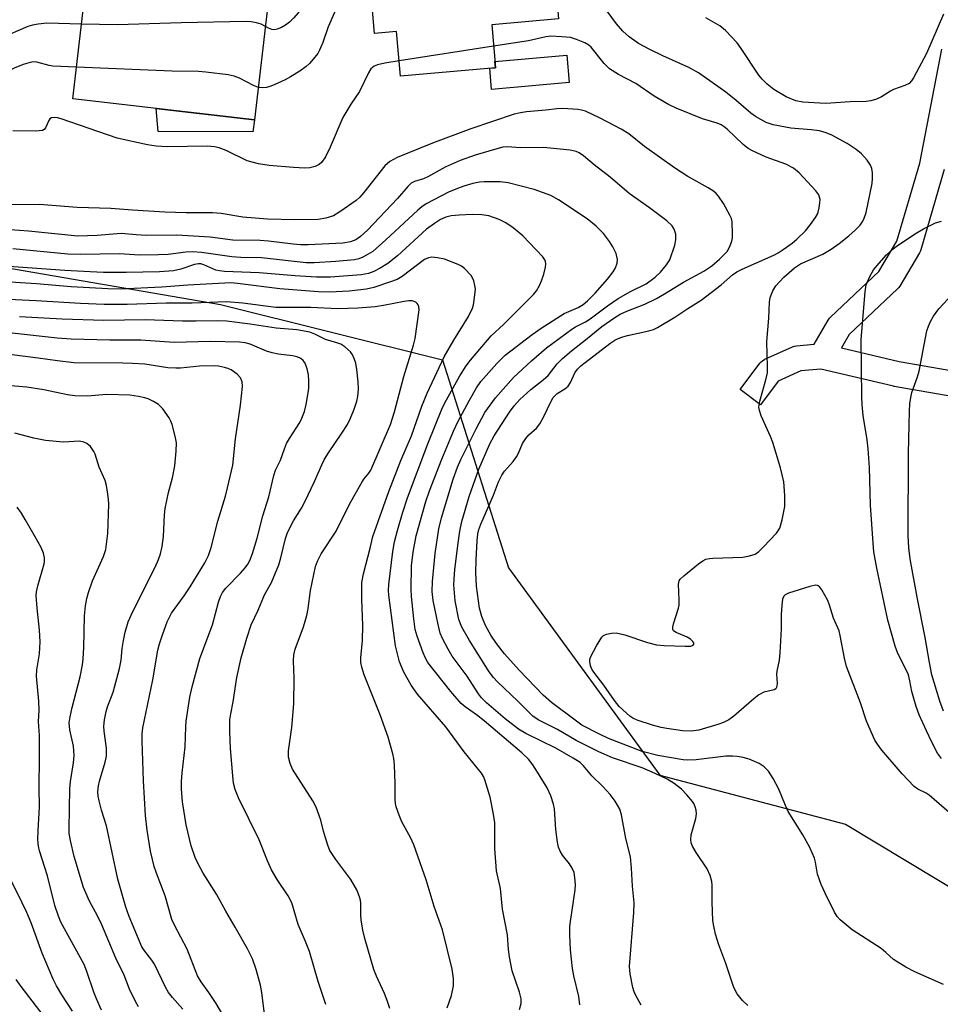
# Model space of a CAD drawing. Units: inches. Extents: x 1225769 to 1231769, y 545455 to 549455.
# Drawn here: x 1226508 to 1226725, y 548136 to 548368 of the extents above; entities that cross this region are included whole.
import ezdxf

# ---------------------------------------------------------------- set-up
doc = ezdxf.new("R2010")
doc.units = ezdxf.units.IN
doc.header["$MEASUREMENT"] = 0
for name, color, linetype in [('BLDG-Footprint', 5, 'Continuous'), ('CULTRL-Pad', 6, 'Continuous'), ('NTRL-Trees', 3, 'Continuous'), ('TRANS-Street Sidewalk', 7, 'Continuous'), ('Undefined', 1, 'Continuous')]:
    doc.layers.add(name, color=color, linetype=linetype)

msp = doc.modelspace()

# ---------------------------------------------------------------- linework, layer by layer
at = {"layer": 'BLDG-Footprint'}
for points, elevation in [([(1226608.85, 548405.38), (1226609.21, 548401.27), (1226632, 548403.26), (1226635.02, 548368.62), (1226619.26, 548367.25), (1226620.14, 548357.13), (1226597.74, 548355.18), (1226596.83, 548365.65), (1226591.67, 548365.2), (1226588.33, 548403.59)], 369.67), ([(1226567.94, 548384.14), (1226563.4, 548344.86), (1226520.55, 548349.81), (1226525.09, 548389.09)], 370.83)]:
    msp.add_lwpolyline(points, close=True, dxfattribs=dict(at, elevation=elevation))
at = {"layer": 'CULTRL-Pad'}
for points in [[(1226637.51, 548353.62), (1226619.23, 548352.03), (1226618.79, 548357.01), (1226620.14, 548357.13), (1226620.01, 548358.63), (1226636.94, 548360.1)], [(1226563.4, 548344.86), (1226563, 548342.04), (1226540.66, 548342.09), (1226540.23, 548347.54)]]:
    msp.add_lwpolyline(points, close=True, dxfattribs=at)
at = {"layer": 'NTRL-Trees'}
msp.add_polyline3d([(1226736.19, 548658.75, 0), (1226676.15, 548641.36, 0), (1226630.25, 548650.85, 0), (1226541.97, 548669.12, 0), (1226444.63, 548656.85, 0), (1226405.83, 548621.08, 0), (1226375.57, 548543.18, 0), (1226357.34, 548496.27, 0), (1226346.11, 548469.3, 0), (1226350.6, 548440.09, 0), (1226356.48, 548412.89, 0), (1226396.46, 548349.79, 0), (1226451.86, 548319.16, 0), (1226555.38, 548301.33, 0), (1226607.65, 548288.27, 0), (1226623.24, 548239.22, 0), (1226658.9, 548190.33, 0), (1226702.61, 548178.83, 0), (1226789.45, 548126.49, 0)], dxfattribs=at)
at = {"layer": 'TRANS-Street Sidewalk'}
for points in [[(1226759, 548274.19), (1226714.09, 548282.01), (1226713.92, 548282.05), (1226696.81, 548286.09), (1226692.11, 548285.67), (1226686.76, 548283.25), (1226682.59, 548277.67), (1226677.78, 548281.26), (1226682.42, 548287.47), (1226682.74, 548287.83), (1226683.12, 548288.14), (1226683.55, 548288.39), (1226683.59, 548288.4), (1226690.1, 548291.35), (1226690.56, 548291.51), (1226691.05, 548291.6), (1226691.07, 548291.6), (1226695.22, 548291.98), (1226698.54, 548297.66), (1226698.83, 548298.07), (1226699.07, 548298.33), (1226710.47, 548309.08), (1226714.71, 548316.22), (1226720.08, 548334.65), (1226725.33, 548361.48)], [(1226725.88, 548333.11), (1226720.36, 548314.18), (1226720.3, 548313.99), (1226720.07, 548313.5), (1226715.41, 548305.65), (1226715.13, 548305.26), (1226714.89, 548305), (1226703.5, 548294.26), (1226701.66, 548291.11), (1226715.22, 548287.91), (1226760.05, 548280.1)]]:
    msp.add_lwpolyline(points, dxfattribs=at)
at = {"layer": 'Undefined'}
msp.add_line((1226619.7, 548362.21, 366), (1226597.42, 548358.79, 366), dxfattribs=at)
for points, elevation in [([(1226589.79, 548386.8), (1226587.03, 548386.94), (1226585.86, 548386.89), (1226585.1, 548386.66), (1226584.22, 548386.12), (1226583.66, 548385.52), (1226583.2, 548384.79), (1226580.81, 548379.94), (1226579.31, 548377.21), (1226575.83, 548373.06), (1226573.62, 548370.08), (1226572.67, 548368.93), (1226571.61, 548367.88), (1226570.69, 548367.13), (1226569.73, 548366.59), (1226568.73, 548366.19), (1226567.98, 548366.07), (1226567.46, 548366.16), (1226566.7, 548366.46), (1226565.94, 548366.87)], 370), ([(1226590.77, 548375.55), (1226585.46, 548374.88), (1226584.68, 548374.59), (1226584.06, 548374.06), (1226583.72, 548373.6), (1226583.3, 548372.85), (1226582.23, 548370.16), (1226580.75, 548366.77), (1226579.5, 548363.09), (1226578.71, 548361.28), (1226578.27, 548360.5), (1226577.61, 548359.62), (1226576.33, 548358.16), (1226575.55, 548357.42), (1226574.05, 548356.29), (1226571.87, 548354.97), (1226570.62, 548354.3), (1226568.03, 548353.11), (1226566.97, 548352.69), (1226566.19, 548352.49), (1226565.15, 548352.39), (1226564.28, 548352.49)], 368), ([(1226727.02, 548181.59), (1226722.3, 548185.69), (1226721.61, 548186.13), (1226719.65, 548187.08), (1226718.76, 548187.71), (1226715.92, 548190.67), (1226711.15, 548196.28), (1226710.12, 548197.66), (1226709.54, 548198.64), (1226707.54, 548203.11), (1226706.11, 548207.4), (1226702.83, 548215.96), (1226702.37, 548217.93), (1226701.36, 548223.3), (1226701.08, 548224.39), (1226699.81, 548227.36), (1226698.86, 548230.47), (1226698.44, 548231.56), (1226697.03, 548234.03), (1226696.56, 548234.66), (1226696.2, 548234.99), (1226696, 548235.09), (1226695.53, 548235.15), (1226694.2, 548234.87), (1226689.16, 548233.25), (1226688.43, 548232.9), (1226688.06, 548232.58), (1226687.75, 548231.89), (1226687.57, 548230.48), (1226687.44, 548228.13), (1226687.42, 548224.87), (1226687.16, 548219.24), (1226686.99, 548217.47), (1226686.41, 548214.87), (1226686.38, 548214.16), (1226686.53, 548212.01), (1226686.38, 548211.06), (1226686.16, 548210.7), (1226685.77, 548210.45), (1226683.34, 548209.91), (1226682.2, 548209.33), (1226681.03, 548208.4), (1226676.31, 548204.26), (1226675.12, 548203.4), (1226673.86, 548202.78), (1226672.52, 548202.28), (1226668.03, 548200.98), (1226666.24, 548200.72), (1226664.2, 548200.84), (1226660.52, 548201.33), (1226659.21, 548201.58), (1226657.11, 548202.14), (1226653.53, 548203.36), (1226652.48, 548203.84), (1226651.83, 548204.27), (1226649.3, 548206.56), (1226648.21, 548207.94), (1226645.66, 548211.62), (1226643.3, 548214.65), (1226642.83, 548215.38), (1226642.53, 548216.13), (1226642.38, 548217.16), (1226642.41, 548217.67), (1226642.56, 548218.22), (1226643.94, 548220.88), (1226645.19, 548222.89), (1226645.59, 548223.28), (1226646.33, 548223.62), (1226647.45, 548223.86), (1226648.61, 548223.89), (1226650.6, 548223.48), (1226655.98, 548221.68), (1226658.09, 548221.12), (1226659.85, 548220.93), (1226664.83, 548220.75), (1226666.14, 548220.8), (1226666.7, 548220.99), (1226666.86, 548221.22), (1226666.86, 548221.53), (1226666.65, 548221.91), (1226666.1, 548222.44), (1226665.32, 548222.88), (1226662.69, 548223.98), (1226662.11, 548224.39), (1226661.92, 548224.77), (1226661.91, 548225.23), (1226662.07, 548226.01), (1226663.25, 548229.76), (1226663.41, 548230.45), (1226663.45, 548231.6), (1226663.24, 548235.37), (1226663.4, 548236.15), (1226663.68, 548236.6), (1226664.5, 548237.39), (1226668.01, 548240.17), (1226668.96, 548240.87), (1226669.71, 548241.27), (1226670.53, 548241.45), (1226671.39, 548241.52), (1226678.38, 548241.75), (1226680.02, 548242.05), (1226681.29, 548242.49), (1226682.22, 548243.13), (1226683.26, 548244.17), (1226686.32, 548247.43), (1226686.85, 548248.12), (1226687.12, 548248.62), (1226687.7, 548250.54), (1226688.33, 548253.67), (1226688.31, 548256.31), (1226688.07, 548259.51), (1226687.31, 548262.83), (1226685.5, 548268.8), (1226684.96, 548270.18), (1226682.74, 548275.04), (1226682.33, 548276.32), (1226682.21, 548277.1), (1226682.41, 548278.5), (1226683.86, 548283.57), (1226684.21, 548285.23), (1226684.26, 548286.65), (1226684.09, 548292.61), (1226684.52, 548298.07), (1226684.69, 548301.88), (1226684.87, 548303), (1226685.45, 548304.53), (1226686.17, 548305.69), (1226688.11, 548307.75), (1226690.61, 548309.99), (1226692.03, 548310.91), (1226697.23, 548313.15), (1226699.24, 548314.33), (1226701.14, 548315.66), (1226703.39, 548317.47), (1226704.88, 548318.81), (1226706.04, 548320.04), (1226706.53, 548320.71), (1226706.92, 548321.42), (1226707.5, 548322.99), (1226708.85, 548329.84), (1226708.98, 548330.98), (1226708.95, 548332.35), (1226708.78, 548333.41), (1226708.47, 548334.16), (1226707.68, 548335.31), (1226706.4, 548336.8), (1226705.1, 548337.83), (1226703.01, 548339.24), (1226699.41, 548341.26), (1226698.09, 548341.78), (1226696.48, 548342.23), (1226694.54, 548342.49), (1226689.7, 548342.87), (1226685.53, 548343.67), (1226683.92, 548344.22), (1226681.43, 548345.62), (1226680.27, 548346.45), (1226676.82, 548349.44), (1226674.45, 548351.34), (1226667.94, 548355.92), (1226665.69, 548357.2), (1226659.57, 548359.93), (1226656.49, 548361.44), (1226653.87, 548362.87), (1226651.65, 548364.39), (1226650.15, 548365.74), (1226648.63, 548367.44), (1226646.45, 548370.43)], 368), ([(1226725.67, 548369.79), (1226721.67, 548360.48), (1226718.59, 548354.78), (1226718.13, 548354.05), (1226717.58, 548353.43), (1226716.6, 548352.93), (1226713.92, 548352.02), (1226713.2, 548351.63), (1226711.12, 548350.24), (1226709.88, 548349.69), (1226708.58, 548349.3), (1226707.44, 548349.18), (1226703.68, 548349.07), (1226698, 548348.7), (1226696.59, 548348.74), (1226692.56, 548349.04), (1226690.89, 548349.35), (1226688.64, 548350.26), (1226685.75, 548352.01), (1226684.18, 548353.22), (1226682.96, 548354.44), (1226682.22, 548355.34), (1226678.04, 548361.67), (1226677.05, 548363.02), (1226674.35, 548365.92), (1226673, 548366.98), (1226669.69, 548368.88)], 370), ([(1226522.58, 548367.41), (1226514.41, 548367.6), (1226512.41, 548367.43), (1226511.04, 548367.16), (1226509.95, 548366.85), (1226503.38, 548364.03), (1226502.29, 548363.67), (1226500.3, 548363.19), (1226489.22, 548360.87), (1226483.82, 548359.56), (1226482.95, 548359.51), (1226482.37, 548359.58), (1226480.88, 548360.15)], 370), ([(1226565.94, 548366.87), (1226564.92, 548367.38), (1226563.86, 548367.72), (1226562.56, 548367.94), (1226561.44, 548368), (1226546.07, 548367.73), (1226531.08, 548367.23), (1226522.58, 548367.41)], 370), ([(1226725.7, 548141.03), (1226718.91, 548144.03), (1226716.84, 548145.08), (1226713.89, 548146.94), (1226712.11, 548148.6), (1226710.97, 548149.47), (1226704.19, 548153.87), (1226701.38, 548156.23), (1226700.64, 548157.08), (1226700.05, 548158.07), (1226697.83, 548162.52), (1226696.9, 548164.6), (1226696.38, 548165.91), (1226696.04, 548167), (1226695.57, 548169.87), (1226695.33, 548170.82), (1226694.24, 548173.35), (1226692.55, 548176.34), (1226689.12, 548181.82), (1226688.46, 548183.22), (1226686.92, 548187.06), (1226685.56, 548189.61), (1226684.5, 548191.31), (1226683.45, 548192.31), (1226682.23, 548193.1), (1226679.88, 548194.11), (1226678.53, 548194.54), (1226677.11, 548194.78), (1226676, 548194.87), (1226674.45, 548194.82), (1226667.39, 548193.97), (1226665.47, 548193.89), (1226664.36, 548194.01), (1226658.38, 548195.04), (1226654.7, 548195.96), (1226646.81, 548198.98), (1226644.62, 548200.04), (1226640.52, 548202.19), (1226638.9, 548203.3), (1226633.36, 548207.48), (1226631.41, 548209.22), (1226625.69, 548215.13), (1226622.28, 548219), (1226620.37, 548221.39), (1226619.03, 548223.4), (1226617.82, 548225.66), (1226616.94, 548227.74), (1226616.4, 548229.72), (1226615.68, 548234.95), (1226615.5, 548238.18), (1226615.56, 548241.12), (1226615.82, 548245.64), (1226615.99, 548247.26), (1226616.24, 548248.3), (1226616.7, 548249.56), (1226619.65, 548256.34), (1226620.86, 548259.49), (1226621.61, 548261.09), (1226622.24, 548262.04), (1226624.3, 548264.34), (1226625.09, 548265.39), (1226625.59, 548266.29), (1226626.53, 548268.58), (1226627.26, 548269.76), (1226628, 548270.6), (1226629.8, 548272.16), (1226630.63, 548273.17), (1226631.49, 548274.73), (1226633.21, 548278.4), (1226633.76, 548279.36), (1226634.7, 548280.35), (1226636.5, 548281.41), (1226637.23, 548282.08), (1226637.8, 548282.93), (1226638.84, 548285.23), (1226639.5, 548286.1), (1226640.27, 548286.84), (1226647.09, 548292.13), (1226648.25, 548292.92), (1226649.02, 548293.3), (1226650.13, 548293.7), (1226651.28, 548294.01), (1226656.26, 548295.09), (1226657.35, 548295.44), (1226658.28, 548295.89), (1226662.36, 548298.37), (1226665.43, 548300.41), (1226668.59, 548302.37), (1226673.3, 548305.93), (1226675.98, 548308.28), (1226677, 548309.02), (1226678.23, 548309.67), (1226685.69, 548312.91), (1226686.71, 548313.47), (1226687.9, 548314.27), (1226690.01, 548315.78), (1226691.16, 548316.7), (1226693.17, 548318.72), (1226694.38, 548320.17), (1226695.53, 548321.79), (1226696.06, 548322.77), (1226696.43, 548324.13), (1226696.59, 548325.25), (1226696.61, 548326.08), (1226696.52, 548326.62), (1226696.3, 548327.14), (1226695.64, 548328.08), (1226691.67, 548332.35), (1226690.38, 548333.46), (1226688.54, 548334.38), (1226683.94, 548336.06), (1226680.69, 548337.55), (1226679.64, 548338.11), (1226678.5, 548339), (1226674.69, 548342.64), (1226674.01, 548343.2), (1226673.31, 548343.65), (1226672.37, 548344.04), (1226668.91, 548345.07), (1226662.75, 548347.59), (1226660.9, 548348.48), (1226657.55, 548350.41), (1226653.18, 548353.43), (1226649.16, 548355.54), (1226646.97, 548356.86), (1226645.73, 548358.11), (1226642.7, 548361.94), (1226642.11, 548362.48), (1226641.19, 548363.02), (1226639.26, 548363.78), (1226637.84, 548364.22), (1226635.81, 548364.45), (1226633.17, 548364.55), (1226632, 548364.41), (1226627.91, 548363.49), (1226619.7, 548362.21)], 366), ([(1226521.41, 548357.29), (1226515.88, 548357.52), (1226515.02, 548357.66), (1226512.09, 548358.46), (1226511.33, 548358.51), (1226510.52, 548358.4), (1226508.88, 548357.86), (1226506.73, 548356.99), (1226502.09, 548354.59), (1226497.9, 548352.77), (1226493.63, 548351.04), (1226492.82, 548350.79), (1226492.02, 548350.66), (1226490.93, 548350.67), (1226488.03, 548351.22), (1226485.4, 548351.41), (1226483.86, 548351.25), (1226479.59, 548350.55), (1226478.73, 548350.48), (1226477.85, 548350.5), (1226476.7, 548350.68), (1226475.87, 548350.95), (1226474.27, 548351.65), (1226473.41, 548352.21)], 368), ([(1226597.42, 548358.79), (1226594.06, 548358.22), (1226592.34, 548357.85), (1226591.56, 548357.53), (1226590.81, 548356.86), (1226590.22, 548355.92), (1226588.14, 548351.5), (1226586.05, 548348.55), (1226584.19, 548345.42), (1226581.2, 548338.41), (1226580.06, 548336.1), (1226579.23, 548334.9), (1226578.62, 548334.31), (1226577.68, 548333.85), (1226576.38, 548333.52), (1226575.22, 548333.44), (1226572.55, 548333.58), (1226566.79, 548334.06), (1226564.33, 548334.46), (1226561.67, 548335.22), (1226556.67, 548337.61), (1226555.07, 548338.23), (1226553.98, 548338.52), (1226552.24, 548338.61), (1226542.88, 548338.47), (1226540.21, 548338.65), (1226538.18, 548338.97), (1226530.99, 548340.52), (1226517.83, 548345.06), (1226516.99, 548345.31), (1226516.26, 548345.43), (1226515.58, 548345.33), (1226515.18, 548345.06), (1226514.91, 548344.66), (1226514.17, 548342.95), (1226513.85, 548342.58), (1226513.42, 548342.37), (1226512.64, 548342.22), (1226511.79, 548342.16), (1226506.47, 548342.28)], 366), ([(1226564.28, 548352.49), (1226563.13, 548352.92), (1226559.86, 548354.66), (1226558.55, 548355.18), (1226557.13, 548355.44), (1226551.92, 548356.1), (1226550.17, 548356.22), (1226544, 548356.3), (1226521.41, 548357.29)], 368), ([(1226679.57, 548136.09), (1226678.33, 548137.27), (1226677.09, 548138.79), (1226676.31, 548140.29), (1226674.41, 548145.99), (1226672.77, 548150.35), (1226672.01, 548152.86), (1226671.58, 548154.74), (1226671.39, 548156.12), (1226671.17, 548160.41), (1226671.18, 548164.42), (1226671.08, 548165.27), (1226670.69, 548166.69), (1226670.01, 548168.31), (1226667.44, 548172.16), (1226666.58, 548173.66), (1226666.25, 548174.43), (1226666.15, 548175.22), (1226666.28, 548176.3), (1226666.53, 548177.4), (1226667.34, 548180.16), (1226667.51, 548181.26), (1226667.41, 548182.09), (1226667.18, 548182.91), (1226666.84, 548183.68), (1226666.53, 548184.17), (1226665.22, 548185.77), (1226664, 548187.04), (1226662.23, 548188.4), (1226660.58, 548189.45), (1226657.78, 548190.78), (1226654.73, 548192.06), (1226647.69, 548194.45), (1226644.52, 548195.83), (1226639.12, 548198.53), (1226634.75, 548201.14), (1226630.2, 548203.4), (1226628.92, 548204.29), (1226625.41, 548207.83), (1226620.63, 548212.34), (1226619.66, 548213.36), (1226618.68, 548214.72), (1226614.01, 548222.1), (1226612.22, 548225.22), (1226611.52, 548227.04), (1226610.63, 548231.5), (1226610.37, 548235.22), (1226610.39, 548236.68), (1226610.59, 548238.77), (1226611.25, 548244.52), (1226611.72, 548247.91), (1226612.25, 548250.15), (1226613.97, 548256.07), (1226616.19, 548262.51), (1226618.81, 548268.46), (1226619.83, 548270.33), (1226623.41, 548275.9), (1226624.51, 548277.44), (1226625.9, 548278.92), (1226628.5, 548281.27), (1226631.37, 548283.52), (1226632.59, 548284.61), (1226634.71, 548287.35), (1226635.9, 548288.55), (1226638.03, 548290.42), (1226641.78, 548293.3), (1226645.21, 548296.11), (1226648.29, 548298.28), (1226649.52, 548299.04), (1226651.06, 548299.75), (1226655.36, 548301.41), (1226658.05, 548302.71), (1226660, 548303.81), (1226664.44, 548306.58), (1226669.26, 548309.15), (1226671.11, 548310.43), (1226672.93, 548311.99), (1226673.98, 548313), (1226674.69, 548313.83), (1226675.14, 548314.5), (1226675.47, 548315.23), (1226675.79, 548316.27), (1226675.95, 548317.07), (1226676.01, 548317.92), (1226675.9, 548320.78), (1226675.71, 548321.6), (1226675.39, 548322.37), (1226673.88, 548325.09), (1226672.65, 548326.88), (1226672.11, 548327.49), (1226671.5, 548328.02), (1226670.29, 548328.79), (1226665.47, 548331.49), (1226662.34, 548333.54), (1226655.23, 548338.6), (1226651.53, 548341.52), (1226649.79, 548342.62), (1226644.78, 548345.26), (1226641.38, 548346.87), (1226640.41, 548347.14), (1226639.57, 548347.28), (1226635.99, 548347.52), (1226634.61, 548347.47), (1226632.01, 548347.16), (1226627.43, 548346.76), (1226626, 548346.53), (1226624.58, 548346.17), (1226614.3, 548342.7), (1226605.34, 548339.32), (1226596.95, 548335.95), (1226595.23, 548335.03), (1226594.05, 548334.04), (1226589.12, 548327.69), (1226588.18, 548326.6), (1226587.34, 548325.82), (1226583.48, 548323.14), (1226581.98, 548322.24), (1226580.2, 548321.64), (1226578.35, 548321.36), (1226572.77, 548321.31), (1226566.44, 548321.44), (1226560.66, 548321.9), (1226555.54, 548322.74), (1226553.48, 548322.94), (1226547.29, 548322.94), (1226542.28, 548323.09), (1226534.61, 548323.54), (1226529.5, 548323.96), (1226521.6, 548324.15), (1226512.69, 548324.91), (1226502.48, 548324.81)], 364), ([(1226654.5, 548136.13), (1226653.12, 548138.57), (1226652.81, 548139.31), (1226652.5, 548140.33), (1226651.84, 548143.52), (1226651.7, 548145.28), (1226652.75, 548157.99), (1226652.83, 548160.31), (1226652.39, 548164.18), (1226652.22, 548168.41), (1226651.95, 548171.15), (1226650.83, 548175.45), (1226649.87, 548181.05), (1226649.45, 548182.36), (1226648.32, 548184.27), (1226647.14, 548185.83), (1226645.44, 548187.71), (1226642.81, 548190.21), (1226640.85, 548192.56), (1226640.06, 548193.33), (1226638.47, 548194.4), (1226634.38, 548196.76), (1226627.33, 548200.18), (1226625.53, 548201.2), (1226622.43, 548203.61), (1226618, 548207.45), (1226616.85, 548208.57), (1226616.12, 548209.55), (1226613.46, 548213.67), (1226609.94, 548218.41), (1226608.97, 548220.04), (1226607.63, 548222.55), (1226607.12, 548223.88), (1226606.64, 548225.85), (1226605.44, 548231.52), (1226605.21, 548233.67), (1226605.28, 548236), (1226605.93, 548242.59), (1226606.82, 548248.46), (1226607.44, 548251.04), (1226610.21, 548260.13), (1226611.2, 548262.98), (1226612, 548264.78), (1226615.57, 548272.01), (1226617.66, 548275.82), (1226620.15, 548279.32), (1226624.4, 548284.1), (1226628.66, 548288.03), (1226632.19, 548291.08), (1226638.14, 548295.52), (1226639.02, 548296.06), (1226641.39, 548297.25), (1226642.47, 548297.9), (1226646.53, 548300.99), (1226649.08, 548302.75), (1226651.95, 548304.36), (1226655.61, 548306.22), (1226657.73, 548307.76), (1226659.03, 548308.91), (1226660.47, 548310.65), (1226661.19, 548311.84), (1226662.37, 548315.34), (1226662.66, 548316.54), (1226662.63, 548317.86), (1226662.26, 548319.09), (1226661.75, 548319.9), (1226660.48, 548321.07), (1226656.44, 548324.14), (1226651.65, 548327.47), (1226647.19, 548331.34), (1226643.43, 548334.25), (1226640.91, 548336.36), (1226639.85, 548337.1), (1226639.13, 548337.42), (1226637.71, 548337.7), (1226631.48, 548338.29), (1226625.96, 548338.23), (1226623.03, 548338.45), (1226621.88, 548338.38), (1226620.46, 548338.04), (1226615.39, 548336.53), (1226611.86, 548335.29), (1226608.33, 548333.66), (1226604.2, 548331.38), (1226603.21, 548330.97), (1226601.07, 548330.34), (1226600.31, 548329.89), (1226599.53, 548329.12), (1226597.03, 548326.28), (1226590, 548318.86), (1226588.33, 548317.33), (1226587.22, 548316.59), (1226585.95, 548316.09), (1226584.2, 548315.78), (1226576.01, 548315.41), (1226574.21, 548315.41), (1226572.46, 548315.52), (1226566.69, 548316.21), (1226564.68, 548316.38), (1226558.28, 548316.51), (1226552.9, 548317.16), (1226545.05, 548317.66), (1226537.84, 548317.61), (1226535.51, 548317.72), (1226531.96, 548318.06), (1226526.3, 548317.59), (1226521.72, 548317.41), (1226510.12, 548318.58), (1226503.77, 548319.05)], 362), ([(1226640.03, 548136.25), (1226639.76, 548138.17), (1226638.61, 548143.05), (1226638.3, 548144.79), (1226637.79, 548149.18), (1226637.69, 548152.74), (1226637.69, 548154.7), (1226637.78, 548155.84), (1226638.95, 548163.32), (1226638.97, 548164.49), (1226638.83, 548166.24), (1226638.65, 548167.39), (1226638.24, 548168.48), (1226637.62, 548169.44), (1226635.92, 548171.51), (1226635.39, 548172.44), (1226634.97, 548173.42), (1226634.73, 548174.58), (1226634.4, 548177.54), (1226634.08, 548182.44), (1226633.84, 548183.57), (1226633.19, 548185.5), (1226632.34, 548187.35), (1226630.07, 548191.11), (1226628.98, 548192.82), (1226627.91, 548194.11), (1226626.33, 548195.66), (1226617.47, 548203.17), (1226615.65, 548204.6), (1226613, 548206.5), (1226612.08, 548207.29), (1226609.6, 548210.08), (1226604.23, 548216.9), (1226603.64, 548217.93), (1226603.09, 548219.24), (1226601.67, 548223.15), (1226601.23, 548224.73), (1226600.87, 548227.25), (1226600.38, 548232.5), (1226600.3, 548234.24), (1226600.35, 548239.72), (1226600.72, 548242.9), (1226601.48, 548246.78), (1226603.74, 548254.84), (1226604.62, 548257.39), (1226607.49, 548264.82), (1226610.23, 548271.47), (1226611.27, 548273.69), (1226614, 548278.79), (1226615.64, 548281.68), (1226616.69, 548283.16), (1226620.45, 548287.42), (1226622.42, 548289.35), (1226628.77, 548294.24), (1226630.88, 548295.74), (1226636.3, 548299.23), (1226639.64, 548300.61), (1226640.78, 548301.3), (1226641.85, 548302.22), (1226643.62, 548303.97), (1226646.5, 548307.26), (1226647.84, 548309.01), (1226648.45, 548309.98), (1226648.8, 548311.08), (1226648.88, 548311.93), (1226648.54, 548313.31), (1226647.83, 548314.92), (1226647.02, 548316.16), (1226645.6, 548318.04), (1226643.86, 548319.81), (1226641.71, 548321.54), (1226634.98, 548326.02), (1226633.17, 548327.05), (1226629.23, 548328.4), (1226623.17, 548330.01), (1226621.21, 548330.24), (1226617.46, 548330.23), (1226616.35, 548330.14), (1226614.84, 548329.84), (1226612.72, 548329.22), (1226611.17, 548328.67), (1226609.1, 548327.77), (1226603.85, 548325.04), (1226602.77, 548324.32), (1226601.89, 548323.58), (1226594.32, 548316.58), (1226591.22, 548313.85), (1226590.15, 548313.15), (1226588.92, 548312.5), (1226587.93, 548312.12), (1226586.91, 548311.87), (1226582.51, 548311.44), (1226577.44, 548311.11), (1226575.51, 548311.1), (1226565.04, 548312.3), (1226560.13, 548312.39), (1226558.03, 548312.53), (1226550.85, 548313.55), (1226548.78, 548313.75), (1226547.16, 548313.66), (1226543.04, 548313.14), (1226540.73, 548313.02), (1226536.26, 548312.98), (1226531.58, 548313.25), (1226522.48, 548313.13), (1226519.42, 548313.19), (1226506.46, 548314.47)], 360), ([(1226625.84, 548135.15), (1226626.19, 548136.57), (1226626.18, 548137.61), (1226625.84, 548139.21), (1226624.06, 548144.21), (1226623.44, 548147.58), (1226623.22, 548149.28), (1226623.01, 548152.7), (1226621.76, 548158.77), (1226621.32, 548163.62), (1226620.42, 548167.84), (1226619.98, 548173.08), (1226620.03, 548177.47), (1226619.98, 548179.12), (1226619.68, 548181.16), (1226618.88, 548185.21), (1226617.63, 548189.27), (1226617.31, 548190.05), (1226616.84, 548190.86), (1226612.78, 548195.83), (1226608.41, 548201.77), (1226601.79, 548209.46), (1226600.28, 548211.61), (1226598.53, 548214.62), (1226597.55, 548217.11), (1226596.58, 548220.85), (1226595, 548232.81), (1226594.95, 548233.92), (1226595.03, 548235.32), (1226595.97, 548243.09), (1226596.34, 548245.34), (1226597.03, 548248.02), (1226598.23, 548252.13), (1226599.44, 548255.75), (1226604.24, 548268.45), (1226607.66, 548277.07), (1226608.57, 548278.87), (1226611.77, 548284.49), (1226613.26, 548286.86), (1226614.25, 548288.19), (1226619.14, 548293.97), (1226622.02, 548296.64), (1226628.35, 548302.85), (1226629.11, 548303.65), (1226629.79, 548304.57), (1226630.53, 548305.82), (1226631.02, 548306.86), (1226631.52, 548308.48), (1226631.92, 548310.13), (1226632, 548310.94), (1226631.95, 548311.43), (1226631.79, 548311.87), (1226631.32, 548312.58), (1226626.6, 548317.52), (1226624.28, 548319.39), (1226622.6, 548320.6), (1226621.03, 548321.34), (1226618.57, 548322.19), (1226616.92, 548322.46), (1226614.69, 548322.57), (1226611.61, 548322.41), (1226609.74, 548322.23), (1226608.42, 548321.92), (1226607.21, 548321.39), (1226605.74, 548320.43), (1226603.91, 548319.04), (1226597.08, 548312.77), (1226594.78, 548310.96), (1226593.01, 548309.87), (1226591.49, 548309.12), (1226590.22, 548308.66), (1226588.51, 548308.33), (1226581.3, 548307.78), (1226577.97, 548307.73), (1226572.93, 548308.05), (1226564.45, 548308.8), (1226556.27, 548309.11), (1226555.13, 548309.23), (1226554.28, 548309.42), (1226551.47, 548310.67), (1226550.72, 548310.87), (1226550.21, 548310.91), (1226549.22, 548310.76), (1226546.03, 548309.61), (1226544.29, 548309.22), (1226541.01, 548309.04), (1226533.16, 548308.85), (1226527.78, 548308.87), (1226524.62, 548308.99), (1226518.65, 548309.34), (1226505.5, 548310.3)], 358), ([(1226725.24, 548194.28), (1226724.31, 548195.59), (1226722.95, 548198.13), (1226721.65, 548200.79), (1226719.97, 548204.59), (1226719.24, 548206.53), (1226718.67, 548208.42), (1226718.26, 548210.07), (1226717.79, 548212.64), (1226717.41, 548213.98), (1226716.94, 548215.07), (1226714.95, 548219.08), (1226714.34, 548220.74), (1226712.59, 548226.92), (1226710.01, 548239.2), (1226709.32, 548243), (1226709.11, 548245.08), (1226708.53, 548254.03), (1226708.27, 548262.93), (1226707.98, 548267.32), (1226707.75, 548269.45), (1226706.79, 548275.12), (1226706.53, 548277.74), (1226706.44, 548279.53), (1226706.32, 548293.1), (1226707.22, 548304.29), (1226707.51, 548305.94), (1226708.28, 548307.75), (1226709.22, 548309.48), (1226710.5, 548311.09), (1226712.28, 548313.02), (1226713.75, 548314.37), (1226714.66, 548315.08), (1226719.26, 548318.12), (1226721, 548319.17), (1226723.83, 548320.59), (1226725.23, 548320.95)], 370), ([(1226608.77, 548135.53), (1226609.77, 548138.45), (1226610.23, 548140.73), (1226610.25, 548142.4), (1226609.91, 548144.61), (1226607.65, 548153.92), (1226605.67, 548159.37), (1226603.79, 548165.67), (1226600.92, 548173.92), (1226600.11, 548175.68), (1226598.1, 548179.35), (1226597.44, 548180.96), (1226596.77, 548182.87), (1226596.59, 548183.68), (1226596.49, 548184.73), (1226596.5, 548188.29), (1226596.33, 548192.78), (1226596.19, 548194.27), (1226595.97, 548195.41), (1226594.86, 548199.34), (1226592.99, 548204.59), (1226589.18, 548213.98), (1226588.63, 548215.81), (1226588.46, 548216.9), (1226588.45, 548218.04), (1226588.78, 548222.12), (1226588.92, 548225.66), (1226588.66, 548231.86), (1226588.69, 548235.81), (1226589.04, 548237.8), (1226590.6, 548243.85), (1226591.22, 548246.63), (1226594.99, 548257.24), (1226597.87, 548264.57), (1226600.33, 548270.38), (1226602.81, 548277.34), (1226604.05, 548280.44), (1226608.07, 548288.97), (1226610.3, 548292.94), (1226613.76, 548298.5), (1226614.7, 548300.43), (1226614.94, 548301.2), (1226615.16, 548302.33), (1226615.4, 548304.91), (1226615.31, 548305.78), (1226615.05, 548306.92), (1226614.84, 548307.46), (1226614.39, 548308.16), (1226612.83, 548309.82), (1226612.15, 548310.32), (1226611.38, 548310.71), (1226608.11, 548311.97), (1226606.47, 548312.32), (1226605.11, 548312.45), (1226604.35, 548312.35), (1226603.45, 548311.94), (1226598.13, 548307.89), (1226596.96, 548307.24), (1226595.39, 548306.63), (1226591.45, 548305.33), (1226589.75, 548304.91), (1226585.71, 548304.43), (1226581.01, 548304.26), (1226578.45, 548304.29), (1226569.34, 548304.98), (1226559.4, 548306.28), (1226557.8, 548306.42), (1226547.69, 548305.86), (1226541.54, 548305.37), (1226531.72, 548304.94), (1226528.8, 548304.98), (1226520.18, 548305.52), (1226512.03, 548306.2), (1226503.2, 548306.73)], 356), ([(1226595.28, 548135.35), (1226594.64, 548137.27), (1226593.97, 548138.91), (1226592.09, 548142.99), (1226591.46, 548144.59), (1226589.38, 548151.86), (1226588.93, 548153.81), (1226588.48, 548156.3), (1226588.41, 548157.42), (1226588.43, 548160.22), (1226588.35, 548160.94), (1226588.14, 548161.71), (1226587.46, 548163.3), (1226586.05, 548165.81), (1226582.55, 548170.45), (1226581.14, 548172.63), (1226580.71, 548173.67), (1226580.08, 548175.56), (1226579.6, 548177.19), (1226578.97, 548179.78), (1226577.92, 548182.8), (1226577.09, 548184.34), (1226572.36, 548191.81), (1226571.79, 548193.08), (1226571.38, 548194.65), (1226571.35, 548196.09), (1226572.2, 548201.63), (1226572.62, 548207.16), (1226572.69, 548213.26), (1226572.54, 548217.31), (1226572.66, 548218.75), (1226572.98, 548220.09), (1226574.91, 548225.37), (1226575.68, 548228.04), (1226576, 548229.68), (1226576.55, 548233.88), (1226577.76, 548239.52), (1226578.22, 548240.83), (1226579.08, 548242.57), (1226582.63, 548247.92), (1226585.79, 548254.28), (1226588.72, 548259.5), (1226589.13, 548260.16), (1226590.3, 548261.55), (1226590.74, 548262.23), (1226595.43, 548273.03), (1226596.34, 548275.98), (1226598.59, 548284.36), (1226600.84, 548291.77), (1226601.24, 548293.34), (1226602.16, 548300.05), (1226602.08, 548300.76), (1226601.93, 548301.21), (1226601.7, 548301.59), (1226601.37, 548301.87), (1226600.52, 548302.18), (1226599.74, 548302.2), (1226598.61, 548302.04), (1226593.75, 548301.08), (1226591.8, 548300.79), (1226587.75, 548300.48), (1226583.01, 548300.3), (1226576.65, 548300.6), (1226568.41, 548300.64), (1226566.62, 548300.82), (1226560.6, 548301.66), (1226556.76, 548301.92), (1226548.68, 548301.64), (1226542.58, 548301.64), (1226533.35, 548301.28), (1226527.94, 548301.31), (1226522.38, 548301.53), (1226511.95, 548302.22), (1226503.78, 548302.55)], 354), ([(1226725.66, 548205.44), (1226724.81, 548207.8), (1226722.94, 548214.02), (1226722.37, 548216.95), (1226721.41, 548222.84), (1226719.46, 548232.3), (1226717.87, 548241.36), (1226717.51, 548243.99), (1226717.34, 548246.87), (1226717.41, 548266.27), (1226717.67, 548276.15), (1226717.78, 548277.93), (1226717.98, 548279.4), (1226718.23, 548280.54), (1226719.54, 548284.25), (1226719.93, 548285.59), (1226721.8, 548295.12), (1226722.15, 548296.22), (1226722.61, 548297.29), (1226723.31, 548298.53), (1226724.62, 548300.3), (1226727.77, 548303.64)], 372), ([(1226580.14, 548136.32), (1226578.35, 548141.73), (1226576.3, 548148.82), (1226575.39, 548151.18), (1226573.68, 548155.14), (1226572.15, 548160.26), (1226571.34, 548161.9), (1226568.7, 548165.79), (1226567.37, 548168.08), (1226566.44, 548170.2), (1226564.48, 548175.12), (1226559.57, 548185.06), (1226558.81, 548186.97), (1226558.44, 548188.47), (1226558.23, 548190.19), (1226557.72, 548196.69), (1226557.56, 548200.63), (1226557.59, 548203.38), (1226557.78, 548204.8), (1226558.34, 548207.64), (1226559.23, 548213.39), (1226560.25, 548218.05), (1226561.53, 548222.66), (1226562.62, 548225.77), (1226564.24, 548229.28), (1226565.75, 548232.86), (1226567.36, 548235.81), (1226569.07, 548239.95), (1226569.57, 548241.63), (1226570.65, 548246.19), (1226571.15, 548247.55), (1226572.56, 548250.36), (1226574.41, 548253.31), (1226575.25, 548254.82), (1226577.54, 548259.62), (1226579.23, 548263.53), (1226579.88, 548264.88), (1226580.79, 548266.38), (1226583.92, 548270.95), (1226585.27, 548273.06), (1226586.02, 548274.55), (1226586.83, 548276.67), (1226587.46, 548278.56), (1226587.7, 548279.61), (1226587.84, 548281.33), (1226587.83, 548283.06), (1226587.5, 548286.01), (1226587.24, 548287.46), (1226586.71, 548289.01), (1226586.33, 548289.72), (1226585.97, 548290.17), (1226584.67, 548291.36), (1226583.73, 548291.95), (1226582.77, 548292.31), (1226580.11, 548293.09), (1226577.62, 548294.33), (1226576.4, 548294.77), (1226573.33, 548295.33), (1226568.46, 548295.72), (1226562.33, 548296.7), (1226556.76, 548297.36), (1226554.59, 548297.48), (1226549.6, 548297.38), (1226546.39, 548297.42), (1226537.61, 548297.68), (1226527.9, 548297.53), (1226518.07, 548297.84), (1226507.98, 548298.44)], 352), ([(1226565.81, 548133.39), (1226565.08, 548139.14), (1226564.8, 548140.88), (1226563.73, 548144.57), (1226562.88, 548147.1), (1226561.73, 548149.41), (1226558.85, 548154.54), (1226556.61, 548158.28), (1226554.45, 548162.31), (1226551.28, 548167.25), (1226550.08, 548169.45), (1226549.4, 548170.98), (1226548.47, 548173.69), (1226547.25, 548178.63), (1226546.39, 548184.11), (1226546.15, 548187.16), (1226546.15, 548188.89), (1226546.3, 548190.94), (1226547.04, 548197.02), (1226547.17, 548201.75), (1226547.27, 548203.09), (1226548.15, 548208.72), (1226548.67, 548211.17), (1226550.51, 548217.87), (1226553.46, 548225.8), (1226554.92, 548231.16), (1226555.36, 548232.51), (1226555.82, 548233.4), (1226556.65, 548234.48), (1226560.09, 548238), (1226561.21, 548239.25), (1226561.81, 548240.11), (1226562.29, 548241.01), (1226562.89, 548242.65), (1226564.01, 548246.26), (1226565.32, 548251.51), (1226566.72, 548256.01), (1226567.94, 548261.04), (1226568.32, 548262.3), (1226569.53, 548264.63), (1226570.43, 548267.32), (1226570.93, 548268.53), (1226571.61, 548269.73), (1226574.03, 548273.48), (1226574.51, 548274.49), (1226575.12, 548276.08), (1226575.54, 548277.72), (1226576.04, 548280.5), (1226576.14, 548281.63), (1226576.15, 548283.33), (1226576.07, 548284.75), (1226575.79, 548286.17), (1226575.33, 548287.51), (1226574.87, 548288.15), (1226574.27, 548288.62), (1226573.46, 548288.95), (1226572.3, 548289.19), (1226569.03, 548289.63), (1226567.57, 548289.9), (1226566.21, 548290.35), (1226562.32, 548291.97), (1226561.18, 548292.26), (1226559.82, 548292.44), (1226553.01, 548292.6), (1226544.43, 548292.39), (1226536.61, 548292.88), (1226529.28, 548292.93), (1226520.18, 548293.16), (1226516.88, 548293.4), (1226506.27, 548294.55)], 350), ([(1226557.21, 548131.63), (1226554.37, 548136.52), (1226552.61, 548139.1), (1226550.79, 548141.62), (1226549.98, 548143.04), (1226547.51, 548149.33), (1226544.53, 548155.03), (1226543.93, 548156.31), (1226542.33, 548161.93), (1226540.27, 548167.24), (1226539.74, 548168.84), (1226539.31, 548170.5), (1226538.89, 548172.48), (1226538.12, 548177.4), (1226537.73, 548180.87), (1226537.21, 548189.02), (1226536.88, 548198.5), (1226536.89, 548200.08), (1226537.07, 548201.53), (1226539.43, 548212.86), (1226540.58, 548219.82), (1226540.97, 548221.36), (1226541.66, 548223.43), (1226542.81, 548226.52), (1226543.85, 548228.55), (1226546.78, 548232.62), (1226548.19, 548234.76), (1226551.66, 548240.43), (1226552.55, 548242.16), (1226553.18, 548244.03), (1226554.77, 548250.27), (1226556.53, 548256.14), (1226557.04, 548258.11), (1226558.26, 548263.44), (1226558.89, 548269.65), (1226560.04, 548277.57), (1226560.55, 548281.96), (1226560.48, 548283.08), (1226560.08, 548284.03), (1226559.31, 548284.87), (1226557.89, 548285.9), (1226557.11, 548286.24), (1226556.3, 548286.48), (1226554.9, 548286.77), (1226554.06, 548286.86), (1226550.38, 548286.75), (1226545.97, 548286.32), (1226544.82, 548286.27), (1226542.96, 548286.42), (1226537.57, 548287.22), (1226534.66, 548287.42), (1226532.35, 548287.51), (1226520.84, 548287.57), (1226516.98, 548288.01), (1226512.42, 548288.7), (1226506.31, 548289.48)], 348), ([(1226546.5, 548135.2), (1226544.05, 548137.96), (1226543.11, 548139.15), (1226542.44, 548140.38), (1226539.82, 548145.79), (1226539.18, 548146.76), (1226537.31, 548149.2), (1226536.86, 548149.92), (1226533.82, 548157.04), (1226533.02, 548159.25), (1226531.18, 548165.88), (1226528.51, 548178.43), (1226527.34, 548182.13), (1226526.75, 548184.29), (1226526.54, 548185.38), (1226526.5, 548186.47), (1226526.64, 548187.83), (1226526.84, 548188.92), (1226528.19, 548193.42), (1226528.48, 548194.83), (1226528.5, 548196.72), (1226527.96, 548200.77), (1226527.88, 548201.93), (1226528.03, 548203.38), (1226528.42, 548205.4), (1226528.75, 548206.49), (1226530.07, 548209.91), (1226531.54, 548215.55), (1226531.95, 548217.5), (1226532.17, 548220.23), (1226532.48, 548222.12), (1226532.93, 548224.07), (1226533.63, 548226.51), (1226534.67, 548228.96), (1226539.96, 548239.42), (1226540.75, 548241.24), (1226541.23, 548242.56), (1226541.61, 548244.28), (1226541.95, 548246.61), (1226542.19, 548251.7), (1226542.35, 548253.19), (1226543.08, 548257.01), (1226544.03, 548260.48), (1226544.59, 548263.25), (1226544.94, 548266.77), (1226544.97, 548268.68), (1226544.72, 548270.29), (1226543.94, 548273.05), (1226543.65, 548273.85), (1226543.25, 548274.61), (1226541.74, 548276.72), (1226540.77, 548277.76), (1226539.59, 548278.49), (1226538.31, 548279.06), (1226537.5, 548279.33), (1226536.06, 548279.64), (1226534.03, 548279.94), (1226528.59, 548280.13), (1226523.92, 548279.67), (1226521.03, 548279.75), (1226519.3, 548280.02), (1226513.77, 548281.23), (1226509.71, 548281.81), (1226505.98, 548282.18)], 346), ([(1226536.08, 548135.79), (1226535.31, 548136.99), (1226533.94, 548139.95), (1226532.67, 548143.21), (1226530.69, 548147.26), (1226527.38, 548155.06), (1226526.36, 548157.21), (1226524.52, 548160.68), (1226523.12, 548163.87), (1226520.91, 548171.22), (1226520.02, 548174.95), (1226519.73, 548176.63), (1226519.69, 548177.73), (1226519.87, 548187.12), (1226520.06, 548188.86), (1226520.75, 548193.29), (1226520.86, 548194.99), (1226520.73, 548197.17), (1226519.88, 548201.03), (1226519.74, 548202.67), (1226519.92, 548204.08), (1226520.38, 548206.33), (1226522.3, 548213.51), (1226522.88, 548216.36), (1226523.03, 548217.76), (1226523.16, 548220.44), (1226523.36, 548227.91), (1226523.58, 548230.27), (1226523.85, 548232.02), (1226524.25, 548233.41), (1226525.22, 548236.14), (1226527.83, 548241.93), (1226528.35, 548243.57), (1226528.78, 548247.34), (1226529.03, 548254.28), (1226528.99, 548255.44), (1226528.84, 548256.62), (1226528.49, 548258.68), (1226528.2, 548259.83), (1226526.76, 548263), (1226525.83, 548266.04), (1226525.55, 548266.7), (1226524.73, 548267.82), (1226523.88, 548268.57), (1226523.17, 548268.89), (1226522.17, 548269.07), (1226518.4, 548268.83), (1226514.16, 548269.26), (1226511.37, 548269.78), (1226506.92, 548270.95)], 344), ([(1226527.35, 548134.97), (1226526.13, 548137.62), (1226525.51, 548139.21), (1226523.89, 548144.11), (1226523.25, 548145.71), (1226517.71, 548155.73), (1226517.17, 548157.11), (1226516.35, 548159.64), (1226514.57, 548166.6), (1226512.73, 548172.53), (1226512.49, 548173.62), (1226512.36, 548175.09), (1226512.39, 548177.3), (1226512.74, 548182.8), (1226512.65, 548187.45), (1226512.75, 548194.42), (1226512.68, 548199.72), (1226512.51, 548203.03), (1226512.61, 548205.71), (1226512.57, 548207.8), (1226512, 548213.74), (1226512.1, 548215.18), (1226512.68, 548218.94), (1226512.86, 548221.76), (1226512.75, 548224.57), (1226512.14, 548229.74), (1226511.93, 548232.7), (1226512.01, 548233.58), (1226512.33, 548235.02), (1226513.84, 548240.18), (1226513.93, 548240.76), (1226513.91, 548241.6), (1226513.67, 548242.7), (1226513.08, 548244), (1226511.72, 548246.54), (1226509.37, 548250.6), (1226508.46, 548252.1), (1226507.46, 548253.54)], 342), ([(1226520.52, 548134.74), (1226517.98, 548138.61), (1226516.69, 548140.71), (1226515.95, 548142.27), (1226513.36, 548148.43), (1226510.72, 548155.56), (1226509.76, 548157.96), (1226508.67, 548160.31), (1226506.11, 548165.38)], 340), ([(1226514.62, 548132.46), (1226508.38, 548140.54), (1226507.19, 548142.22)], 338)]:
    msp.add_lwpolyline(points, dxfattribs=dict(at, elevation=elevation))

doc.saveas('drawing.dxf')
